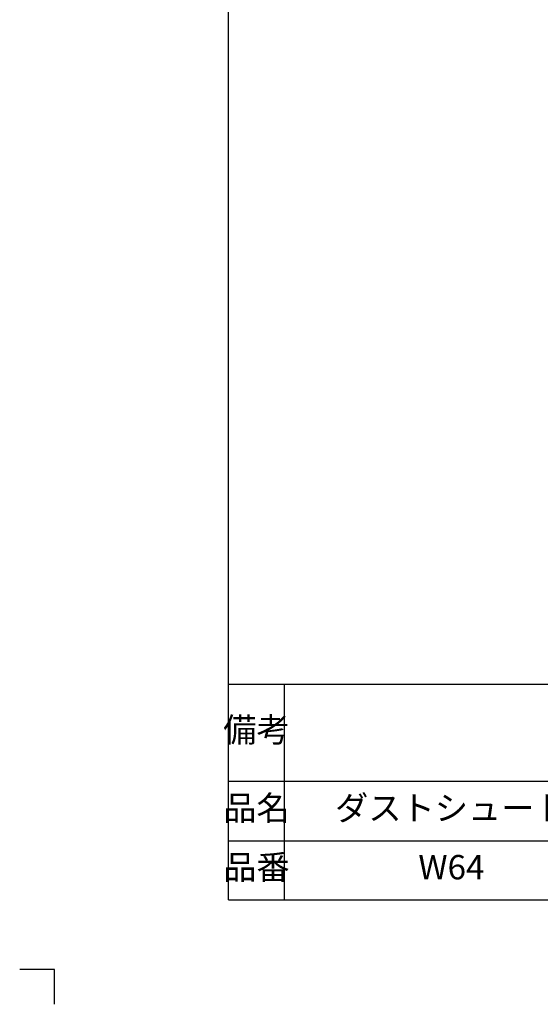
# Model space of a CAD drawing. Units: inches. Extents: x -10 to 430, y -10 to 604.
# Drawn here: x -10 to 140, y -10 to 273 of the extents above; entities that cross this region are included whole.
import ezdxf

# ---------------------------------------------------------------- set-up
doc = ezdxf.new("R2010")
doc.units = ezdxf.units.IN
doc.linetypes.add('PHANTOM', pattern=[13, 10, -1, 0, -1, 0, -1])
doc.layers.add('1', color=7, linetype='Continuous')
doc.styles.add('CONVERTER_11', font='txt.shx', dxfattribs={"width": 0.9})

# ---------------------------------------------------------------- blocks, each defined once
blk = doc.blocks.new('開示A4')
at = {"layer": '1', "color": 7, "linetype": 'Continuous'}
for p, q in [((25, 10), (25, 148.5)), ((25, 41), (200, 41)), ((200, 27), (25, 27)), ((25, 10), (105, 10))]:
    blk.add_line(p, q, dxfattribs=at)
at = {"layer": '1', "color": 2, "linetype": 'Continuous'}
for p, q in [((33, 41), (33, 27)), ((33, 27), (33, 10)), ((25, 18.5), (81, 18.5))]:
    blk.add_line(p, q, dxfattribs=at)
at = {"layer": '1', "color": 4, "linetype": 'PHANTOM'}
for p, q in [((0, 0), (-5, 0)), ((0, -5), (0, 0))]:
    blk.add_line(p, q, dxfattribs=at)
at = {"layer": '1', "color": 2, "char_height": 3.5, "attachment_point": 5, "style": 'CONVERTER_11'}
for s, insert in [('備考', (29, 34)), ('品名', (29, 22.75)), ('品番', (29, 14.25))]:
    blk.add_mtext(s, dxfattribs=dict(at, insert=insert))
blk = doc.blocks.new('開示A4枠')
at = {"layer": '1', "xscale": 2, "yscale": 2, "zscale": 2}
blk.add_blockref('開示A4', (0, 0), dxfattribs=at)

msp = doc.modelspace()

# ---------------------------------------------------------------- block references
msp.add_blockref('開示A4枠', (0, 0))

# ---------------------------------------------------------------- texts
at = {"layer": '1', "color": 7, "char_height": 7, "attachment_point": 5, "style": 'CONVERTER_11'}
for s, insert in [('ダストシュート', (114, 45.5)), ('W64', (114, 28.5))]:
    msp.add_mtext(s, dxfattribs=dict(at, insert=insert))

doc.saveas('drawing.dxf')
